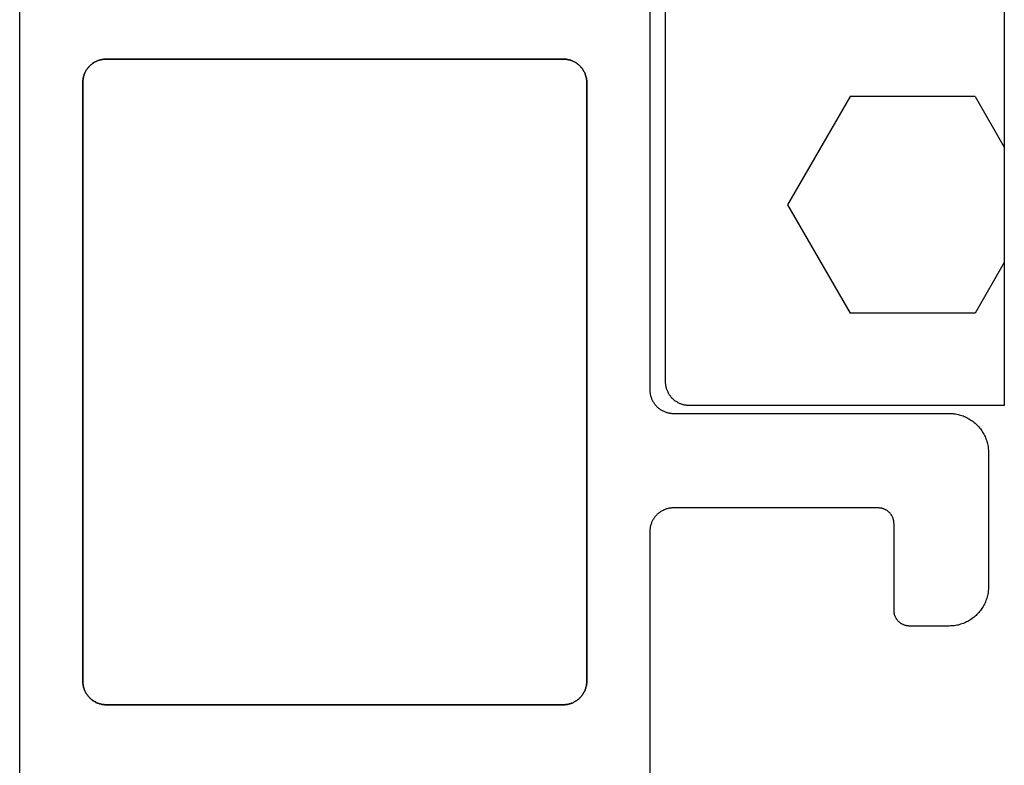
# Model space of a CAD drawing. Units: millimetres. Extents: x -5 to 3323, y -2421 to -50.
# Drawn here: x 2388 to 2400, y -2342 to -2333 of the extents above; entities that cross this region are included whole.
import ezdxf

# ---------------------------------------------------------------- set-up
doc = ezdxf.new("R2010")
doc.units = ezdxf.units.MM
doc.layers.add('CrossSectionsProfils', color=7, linetype='Continuous')

# ---------------------------------------------------------------- blocks, each defined once
blk = doc.blocks.new('07_11065_x', base_point=(1482.011, 1653.778))
at = {"layer": 'CrossSectionsProfils', "color": 1, "flags": 128}
for points in [[(1486.511, 1593.378), (1486.511, 1621.178), (1486.511, 1621.188), (1486.511, 1621.197), (1486.51, 1621.207), (1486.509, 1621.217), (1486.507, 1621.227), (1486.506, 1621.236), (1486.504, 1621.246), (1486.501, 1621.255), (1486.499, 1621.265), (1486.496, 1621.274), (1486.492, 1621.283), (1486.489, 1621.293), (1486.485, 1621.302), (1486.481, 1621.31), (1486.476, 1621.319), (1486.471, 1621.328), (1486.466, 1621.336), (1486.461, 1621.344), (1486.455, 1621.352), (1486.449, 1621.36), (1486.443, 1621.368), (1486.437, 1621.376), (1486.43, 1621.383), (1486.424, 1621.39), (1486.417, 1621.397), (1486.409, 1621.403), (1486.402, 1621.41), (1486.394, 1621.416), (1486.386, 1621.422), (1486.378, 1621.427), (1486.37, 1621.432), (1486.361, 1621.438), (1486.353, 1621.442), (1486.344, 1621.447), (1486.335, 1621.451), (1486.326, 1621.455), (1486.317, 1621.458), (1486.308, 1621.462), (1486.299, 1621.465), (1486.289, 1621.467), (1486.28, 1621.47), (1486.27, 1621.472), (1486.26, 1621.474), (1486.251, 1621.475), (1486.241, 1621.476), (1486.231, 1621.477), (1486.221, 1621.478), (1486.211, 1621.478), (1486.211, 1621.478), (1482.711, 1621.478), (1482.695, 1621.478), (1482.679, 1621.479), (1482.662, 1621.48), (1482.646, 1621.482), (1482.63, 1621.484), (1482.614, 1621.487), (1482.598, 1621.491), (1482.582, 1621.495), (1482.566, 1621.499), (1482.551, 1621.504), (1482.535, 1621.51), (1482.52, 1621.516), (1482.505, 1621.522), (1482.49, 1621.529), (1482.476, 1621.537), (1482.461, 1621.545), (1482.447, 1621.553), (1482.434, 1621.562), (1482.42, 1621.571), (1482.407, 1621.581), (1482.394, 1621.591), (1482.382, 1621.602), (1482.37, 1621.613), (1482.358, 1621.624), (1482.347, 1621.636), (1482.336, 1621.648), (1482.325, 1621.661), (1482.315, 1621.673), (1482.305, 1621.686), (1482.296, 1621.7), (1482.287, 1621.714), (1482.278, 1621.728), (1482.271, 1621.742), (1482.263, 1621.757), (1482.256, 1621.771), (1482.25, 1621.786), (1482.244, 1621.802), (1482.238, 1621.817), (1482.233, 1621.833), (1482.229, 1621.848), (1482.225, 1621.864), (1482.221, 1621.88), (1482.218, 1621.896), (1482.216, 1621.912), (1482.214, 1621.929), (1482.213, 1621.945), (1482.212, 1621.961), (1482.211, 1621.978), (1482.211, 1621.978), (1482.211, 1623.678), (1482.212, 1623.694), (1482.213, 1623.71), (1482.214, 1623.727), (1482.216, 1623.743), (1482.218, 1623.759), (1482.221, 1623.775), (1482.225, 1623.791), (1482.229, 1623.807), (1482.233, 1623.823), (1482.238, 1623.838), (1482.244, 1623.854), (1482.25, 1623.869), (1482.256, 1623.884), (1482.263, 1623.899), (1482.271, 1623.913), (1482.278, 1623.928), (1482.287, 1623.942), (1482.296, 1623.956), (1482.305, 1623.969), (1482.315, 1623.982), (1482.325, 1623.995), (1482.336, 1624.007), (1482.347, 1624.02), (1482.358, 1624.031), (1482.37, 1624.043), (1482.382, 1624.054), (1482.394, 1624.064), (1482.407, 1624.074), (1482.42, 1624.084), (1482.434, 1624.093), (1482.447, 1624.102), (1482.461, 1624.111), (1482.476, 1624.119), (1482.49, 1624.126), (1482.505, 1624.133), (1482.52, 1624.14), (1482.535, 1624.146), (1482.551, 1624.151), (1482.566, 1624.156), (1482.582, 1624.161), (1482.598, 1624.165), (1482.614, 1624.168), (1482.63, 1624.171), (1482.646, 1624.173), (1482.662, 1624.175), (1482.679, 1624.177), (1482.695, 1624.177), (1482.711, 1624.178), (1482.711, 1624.178), (1483.211, 1624.178), (1483.218, 1624.178), (1483.225, 1624.177), (1483.231, 1624.177), (1483.238, 1624.176), (1483.244, 1624.175), (1483.251, 1624.174), (1483.257, 1624.172), (1483.263, 1624.171), (1483.27, 1624.169), (1483.276, 1624.167), (1483.282, 1624.165), (1483.288, 1624.162), (1483.294, 1624.16), (1483.3, 1624.157), (1483.306, 1624.154), (1483.311, 1624.151), (1483.317, 1624.148), (1483.323, 1624.144), (1483.328, 1624.14), (1483.333, 1624.136), (1483.338, 1624.132), (1483.343, 1624.128), (1483.348, 1624.124), (1483.353, 1624.119), (1483.357, 1624.114), (1483.362, 1624.11), (1483.366, 1624.105), (1483.37, 1624.099), (1483.374, 1624.094), (1483.378, 1624.089), (1483.381, 1624.083), (1483.385, 1624.078), (1483.388, 1624.072), (1483.391, 1624.066), (1483.394, 1624.06), (1483.396, 1624.054), (1483.399, 1624.048), (1483.401, 1624.042), (1483.403, 1624.036), (1483.405, 1624.029), (1483.406, 1624.023), (1483.408, 1624.017), (1483.409, 1624.01), (1483.41, 1624.004), (1483.411, 1623.997), (1483.411, 1623.991), (1483.411, 1623.984), (1483.411, 1623.978), (1483.411, 1623.978), (1483.411, 1622.878), (1483.412, 1622.871), (1483.412, 1622.865), (1483.412, 1622.858), (1483.413, 1622.852), (1483.414, 1622.845), (1483.415, 1622.839), (1483.417, 1622.832), (1483.418, 1622.826), (1483.42, 1622.82), (1483.422, 1622.813), (1483.424, 1622.807), (1483.427, 1622.801), (1483.429, 1622.795), (1483.432, 1622.789), (1483.435, 1622.783), (1483.438, 1622.778), (1483.442, 1622.772), (1483.445, 1622.767), (1483.449, 1622.761), (1483.453, 1622.756), (1483.457, 1622.751), (1483.461, 1622.746), (1483.466, 1622.741), (1483.47, 1622.736), (1483.475, 1622.732), (1483.48, 1622.727), (1483.485, 1622.723), (1483.49, 1622.719), (1483.495, 1622.715), (1483.5, 1622.711), (1483.506, 1622.708), (1483.511, 1622.705), (1483.517, 1622.701), (1483.523, 1622.698), (1483.529, 1622.696), (1483.535, 1622.693), (1483.541, 1622.691), (1483.547, 1622.688), (1483.553, 1622.686), (1483.56, 1622.685), (1483.566, 1622.683), (1483.572, 1622.682), (1483.579, 1622.68), (1483.585, 1622.679), (1483.592, 1622.679), (1483.598, 1622.678), (1483.605, 1622.678), (1483.611, 1622.678), (1483.611, 1622.678), (1486.211, 1622.678), (1486.221, 1622.678), (1486.231, 1622.678), (1486.241, 1622.679), (1486.251, 1622.68), (1486.26, 1622.682), (1486.27, 1622.683), (1486.28, 1622.686), (1486.289, 1622.688), (1486.299, 1622.691), (1486.308, 1622.694), (1486.317, 1622.697), (1486.326, 1622.701), (1486.335, 1622.704), (1486.344, 1622.709), (1486.353, 1622.713), (1486.361, 1622.718), (1486.37, 1622.723), (1486.378, 1622.728), (1486.386, 1622.734), (1486.394, 1622.74), (1486.402, 1622.746), (1486.409, 1622.752), (1486.417, 1622.759), (1486.424, 1622.766), (1486.43, 1622.773), (1486.437, 1622.78), (1486.443, 1622.787), (1486.449, 1622.795), (1486.455, 1622.803), (1486.461, 1622.811), (1486.466, 1622.819), (1486.471, 1622.828), (1486.476, 1622.836), (1486.481, 1622.845), (1486.485, 1622.854), (1486.489, 1622.863), (1486.492, 1622.872), (1486.496, 1622.881), (1486.499, 1622.891), (1486.501, 1622.9), (1486.504, 1622.91), (1486.506, 1622.919), (1486.507, 1622.929), (1486.509, 1622.939), (1486.51, 1622.948), (1486.511, 1622.958), (1486.511, 1622.968), (1486.511, 1622.978), (1486.511, 1622.978), (1486.511, 1630.378)], [(1494.511, 1634.319), (1494.511, 1580.237)], [(1487.311, 1624.878), (1487.312, 1624.888), (1487.312, 1624.897), (1487.313, 1624.907), (1487.314, 1624.917), (1487.315, 1624.927), (1487.317, 1624.936), (1487.319, 1624.946), (1487.322, 1624.955), (1487.324, 1624.965), (1487.327, 1624.974), (1487.331, 1624.983), (1487.334, 1624.993), (1487.338, 1625.002), (1487.342, 1625.01), (1487.347, 1625.019), (1487.352, 1625.028), (1487.357, 1625.036), (1487.362, 1625.044), (1487.368, 1625.052), (1487.373, 1625.06), (1487.38, 1625.068), (1487.386, 1625.076), (1487.393, 1625.083), (1487.399, 1625.09), (1487.406, 1625.097), (1487.414, 1625.103), (1487.421, 1625.11), (1487.429, 1625.116), (1487.437, 1625.122), (1487.445, 1625.127), (1487.453, 1625.132), (1487.461, 1625.138), (1487.47, 1625.142), (1487.479, 1625.147), (1487.488, 1625.151), (1487.497, 1625.155), (1487.506, 1625.158), (1487.515, 1625.162), (1487.524, 1625.165), (1487.534, 1625.167), (1487.543, 1625.17), (1487.553, 1625.172), (1487.563, 1625.174), (1487.572, 1625.175), (1487.582, 1625.176), (1487.592, 1625.177), (1487.602, 1625.178), (1487.611, 1625.178), (1487.611, 1625.178), (1493.41, 1625.178), (1493.42, 1625.178), (1493.429, 1625.177), (1493.439, 1625.176), (1493.449, 1625.175), (1493.459, 1625.174), (1493.468, 1625.172), (1493.478, 1625.17), (1493.487, 1625.167), (1493.497, 1625.165), (1493.506, 1625.162), (1493.515, 1625.158), (1493.525, 1625.155), (1493.534, 1625.151), (1493.542, 1625.147), (1493.551, 1625.142), (1493.56, 1625.138), (1493.568, 1625.132), (1493.576, 1625.127), (1493.585, 1625.122), (1493.592, 1625.116), (1493.6, 1625.11), (1493.608, 1625.103), (1493.615, 1625.097), (1493.622, 1625.09), (1493.629, 1625.083), (1493.635, 1625.076), (1493.642, 1625.068), (1493.648, 1625.06), (1493.654, 1625.052), (1493.659, 1625.044), (1493.665, 1625.036), (1493.67, 1625.028), (1493.674, 1625.019), (1493.679, 1625.01), (1493.683, 1625.002), (1493.687, 1624.993), (1493.691, 1624.983), (1493.694, 1624.974), (1493.697, 1624.965), (1493.7, 1624.955), (1493.702, 1624.946), (1493.704, 1624.936), (1493.706, 1624.927), (1493.707, 1624.917), (1493.708, 1624.907), (1493.709, 1624.897), (1493.71, 1624.888), (1493.71, 1624.878), (1493.71, 1624.878), (1493.71, 1617.278), (1493.71, 1617.268), (1493.709, 1617.258), (1493.708, 1617.248), (1493.707, 1617.239), (1493.706, 1617.229), (1493.704, 1617.219), (1493.702, 1617.21), (1493.7, 1617.2), (1493.697, 1617.191), (1493.694, 1617.181), (1493.691, 1617.172), (1493.687, 1617.163), (1493.683, 1617.154), (1493.679, 1617.145), (1493.674, 1617.136), (1493.67, 1617.128), (1493.665, 1617.119), (1493.659, 1617.111), (1493.654, 1617.103), (1493.648, 1617.095), (1493.642, 1617.087), (1493.635, 1617.08), (1493.629, 1617.073), (1493.622, 1617.066), (1493.615, 1617.059), (1493.608, 1617.052), (1493.6, 1617.046), (1493.592, 1617.04), (1493.585, 1617.034), (1493.576, 1617.028), (1493.568, 1617.023), (1493.56, 1617.018), (1493.551, 1617.013), (1493.542, 1617.009), (1493.534, 1617.004), (1493.525, 1617.001), (1493.515, 1616.997), (1493.506, 1616.994), (1493.497, 1616.991), (1493.487, 1616.988), (1493.478, 1616.986), (1493.468, 1616.983), (1493.459, 1616.982), (1493.449, 1616.98), (1493.439, 1616.979), (1493.429, 1616.978), (1493.42, 1616.978), (1493.41, 1616.978), (1493.41, 1616.978), (1487.611, 1616.978), (1487.602, 1616.978), (1487.592, 1616.978), (1487.582, 1616.979), (1487.572, 1616.98), (1487.563, 1616.982), (1487.553, 1616.983), (1487.543, 1616.986), (1487.534, 1616.988), (1487.524, 1616.991), (1487.515, 1616.994), (1487.506, 1616.997), (1487.497, 1617.001), (1487.488, 1617.004), (1487.479, 1617.009), (1487.47, 1617.013), (1487.461, 1617.018), (1487.453, 1617.023), (1487.445, 1617.028), (1487.437, 1617.034), (1487.429, 1617.04), (1487.421, 1617.046), (1487.414, 1617.052), (1487.406, 1617.059), (1487.399, 1617.066), (1487.393, 1617.073), (1487.386, 1617.08), (1487.38, 1617.087), (1487.373, 1617.095), (1487.368, 1617.103), (1487.362, 1617.111), (1487.357, 1617.119), (1487.352, 1617.128), (1487.347, 1617.136), (1487.342, 1617.145), (1487.338, 1617.154), (1487.334, 1617.163), (1487.331, 1617.172), (1487.327, 1617.181), (1487.324, 1617.191), (1487.322, 1617.2), (1487.319, 1617.21), (1487.317, 1617.219), (1487.315, 1617.229), (1487.314, 1617.239), (1487.313, 1617.248), (1487.312, 1617.258), (1487.312, 1617.268), (1487.311, 1617.278), (1487.311, 1617.278), (1487.311, 1624.878)], [(1493.41, 1616.978), (1493.42, 1616.978), (1493.429, 1616.978), (1493.439, 1616.979), (1493.449, 1616.98), (1493.459, 1616.982), (1493.468, 1616.983), (1493.478, 1616.986), (1493.487, 1616.988), (1493.497, 1616.991), (1493.506, 1616.994), (1493.515, 1616.997), (1493.525, 1617.001), (1493.534, 1617.004), (1493.542, 1617.009), (1493.551, 1617.013), (1493.56, 1617.018), (1493.568, 1617.023), (1493.576, 1617.028), (1493.585, 1617.034), (1493.592, 1617.04), (1493.6, 1617.046), (1493.608, 1617.052), (1493.615, 1617.059), (1493.622, 1617.066), (1493.629, 1617.073), (1493.635, 1617.08), (1493.642, 1617.087), (1493.648, 1617.095), (1493.654, 1617.103), (1493.659, 1617.111), (1493.665, 1617.119), (1493.67, 1617.128), (1493.674, 1617.136), (1493.679, 1617.145), (1493.683, 1617.154), (1493.687, 1617.163), (1493.691, 1617.172), (1493.694, 1617.181), (1493.697, 1617.191), (1493.7, 1617.2), (1493.702, 1617.21), (1493.704, 1617.219), (1493.706, 1617.229), (1493.707, 1617.239), (1493.708, 1617.248), (1493.709, 1617.258), (1493.71, 1617.268), (1493.71, 1617.278), (1493.71, 1617.278), (1493.71, 1624.878), (1493.71, 1624.888), (1493.709, 1624.897), (1493.708, 1624.907), (1493.707, 1624.917), (1493.706, 1624.927), (1493.704, 1624.936), (1493.702, 1624.946), (1493.7, 1624.955), (1493.697, 1624.965), (1493.694, 1624.974), (1493.691, 1624.983), (1493.687, 1624.993), (1493.683, 1625.002), (1493.679, 1625.01), (1493.674, 1625.019), (1493.67, 1625.028), (1493.665, 1625.036), (1493.659, 1625.044), (1493.654, 1625.052), (1493.648, 1625.06), (1493.642, 1625.068), (1493.635, 1625.076), (1493.629, 1625.083), (1493.622, 1625.09), (1493.615, 1625.097), (1493.608, 1625.103), (1493.6, 1625.11), (1493.592, 1625.116), (1493.585, 1625.122), (1493.576, 1625.127), (1493.568, 1625.132), (1493.56, 1625.138), (1493.551, 1625.142), (1493.542, 1625.147), (1493.534, 1625.151), (1493.525, 1625.155), (1493.515, 1625.158), (1493.506, 1625.162), (1493.497, 1625.165), (1493.487, 1625.167), (1493.478, 1625.17), (1493.468, 1625.172), (1493.459, 1625.174), (1493.449, 1625.175), (1493.439, 1625.176), (1493.429, 1625.177), (1493.42, 1625.178), (1493.41, 1625.178), (1493.41, 1625.178), (1487.611, 1625.178), (1487.602, 1625.178), (1487.592, 1625.177), (1487.582, 1625.176), (1487.572, 1625.175), (1487.563, 1625.174), (1487.553, 1625.172), (1487.543, 1625.17), (1487.534, 1625.167), (1487.524, 1625.165), (1487.515, 1625.162), (1487.506, 1625.158), (1487.497, 1625.155), (1487.488, 1625.151), (1487.479, 1625.147), (1487.47, 1625.142), (1487.461, 1625.138), (1487.453, 1625.132), (1487.445, 1625.127), (1487.437, 1625.122), (1487.429, 1625.116), (1487.421, 1625.11), (1487.414, 1625.103), (1487.406, 1625.097), (1487.399, 1625.09), (1487.393, 1625.083), (1487.386, 1625.076), (1487.38, 1625.068), (1487.373, 1625.06), (1487.368, 1625.052), (1487.362, 1625.044), (1487.357, 1625.036), (1487.352, 1625.028), (1487.347, 1625.019), (1487.342, 1625.01), (1487.338, 1625.002), (1487.334, 1624.993), (1487.331, 1624.983), (1487.327, 1624.974), (1487.324, 1624.965), (1487.322, 1624.955), (1487.319, 1624.946), (1487.317, 1624.936), (1487.315, 1624.927), (1487.314, 1624.917), (1487.313, 1624.907), (1487.312, 1624.897), (1487.312, 1624.888), (1487.311, 1624.878), (1487.311, 1624.878), (1487.311, 1617.278), (1487.312, 1617.268), (1487.312, 1617.258), (1487.313, 1617.248), (1487.314, 1617.239), (1487.315, 1617.229), (1487.317, 1617.219), (1487.319, 1617.21), (1487.322, 1617.2), (1487.324, 1617.191), (1487.327, 1617.181), (1487.331, 1617.172), (1487.334, 1617.163), (1487.338, 1617.154), (1487.342, 1617.145), (1487.347, 1617.136), (1487.352, 1617.128), (1487.357, 1617.119), (1487.362, 1617.111), (1487.368, 1617.103), (1487.373, 1617.095), (1487.38, 1617.087), (1487.386, 1617.08), (1487.393, 1617.073), (1487.399, 1617.066), (1487.406, 1617.059), (1487.414, 1617.052), (1487.421, 1617.046), (1487.429, 1617.04), (1487.437, 1617.034), (1487.445, 1617.028), (1487.453, 1617.023), (1487.461, 1617.018), (1487.47, 1617.013), (1487.479, 1617.009), (1487.488, 1617.004), (1487.497, 1617.001), (1487.506, 1616.997), (1487.515, 1616.994), (1487.524, 1616.991), (1487.534, 1616.988), (1487.543, 1616.986), (1487.553, 1616.983), (1487.563, 1616.982), (1487.572, 1616.98), (1487.582, 1616.979), (1487.592, 1616.978), (1487.602, 1616.978), (1487.611, 1616.978), (1487.611, 1616.978), (1493.41, 1616.978)]]:
    blk.add_lwpolyline(points, dxfattribs=at)
blk = doc.blocks.new('Hatch64405', base_point=(1860.879, 1878.577))
at = {"layer": 'CrossSectionsProfils', "color": 1}
for p, q in [((2380.879, 1844.36), (2381.25, 1845.002)), ((2381.25, 1845.002), (2382.837, 1845.002)), ((2383.631, 1843.627), (2382.837, 1845.002)), ((2382.837, 1842.253), (2383.631, 1843.627)), ((2381.25, 1842.253), (2380.879, 1842.895)), ((2381.25, 1842.253), (2382.837, 1842.253))]:
    blk.add_line(p, q, dxfattribs=at)
blk = doc.blocks.new('250_1101_0', base_point=(2380.879, 1846.177))
at = {"layer": 'CrossSectionsProfils', "color": 1, "flags": 128}
for points in [[(2380.879, 1846.177), (2384.879, 1846.177), (2384.889, 1846.176), (2384.899, 1846.176), (2384.909, 1846.175), (2384.918, 1846.174), (2384.928, 1846.173), (2384.938, 1846.171), (2384.947, 1846.169), (2384.957, 1846.166), (2384.966, 1846.164), (2384.976, 1846.161), (2384.985, 1846.157), (2384.994, 1846.154), (2385.003, 1846.15), (2385.012, 1846.146), (2385.021, 1846.141), (2385.029, 1846.136), (2385.038, 1846.131), (2385.046, 1846.126), (2385.054, 1846.12), (2385.062, 1846.115), (2385.07, 1846.109), (2385.077, 1846.102), (2385.084, 1846.096), (2385.091, 1846.089), (2385.098, 1846.082), (2385.105, 1846.074), (2385.111, 1846.067), (2385.117, 1846.059), (2385.123, 1846.051), (2385.129, 1846.043), (2385.134, 1846.035), (2385.139, 1846.027), (2385.144, 1846.018), (2385.148, 1846.009), (2385.152, 1846), (2385.156, 1845.991), (2385.16, 1845.982), (2385.163, 1845.973), (2385.166, 1845.964), (2385.169, 1845.954), (2385.171, 1845.945), (2385.173, 1845.935), (2385.175, 1845.925), (2385.177, 1845.916), (2385.178, 1845.906), (2385.179, 1845.896), (2385.179, 1845.886), (2385.179, 1845.877), (2385.179, 1845.877), (2385.179, 1818.077)], [(2380.879, 1817.777), (2380.879, 1846.177)]]:
    blk.add_lwpolyline(points, dxfattribs=at)
at = {"layer": 'CrossSectionsProfils'}
blk.add_blockref('Hatch64405', (1860.879, 1878.577), dxfattribs=at)
blk = doc.blocks.new('CS_2HORL1')
at = {"layer": 'CrossSectionsProfils', "rotation": 180}
for name, p in [('07_11065_x', (2400, 0)), ('250_1101_0', (2400, 32.4))]:
    blk.add_blockref(name, p, dxfattribs=at)

msp = doc.modelspace()

# ---------------------------------------------------------------- block references
msp.add_blockref('CS_2HORL1', (0, -2370))
at = {"layer": 'CrossSectionsProfils', "rotation": 180}
for name, p in [('07_11065_x', (2400, -2370)), ('250_1101_0', (2400, -2337.6))]:
    msp.add_blockref(name, p, dxfattribs=at)

doc.saveas('drawing.dxf')
